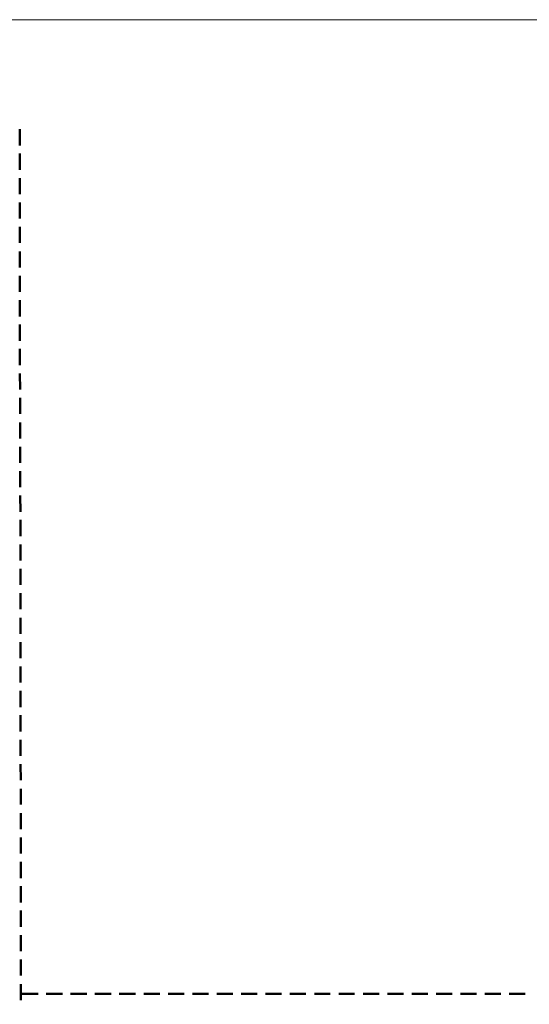
# Model space of a CAD drawing. Units: centimetres. Extents: x -29.7 to 29.7, y -21 to 21.
# Drawn here: x 0 to 11, y -0.2 to 21 of the extents above; entities that cross this region are included whole.
import ezdxf

# ---------------------------------------------------------------- set-up
doc = ezdxf.new("R2010")
doc.units = ezdxf.units.CM
doc.header["$MEASUREMENT"] = 0
doc.layers.add('Capa 1', color=7, linetype='Continuous')

msp = doc.modelspace()

# ---------------------------------------------------------------- linework, layer by layer
at = {"layer": 'Capa 1', "color": 250, "lineweight": 20}
msp.add_lwpolyline([(-29.7039, -21.00792), (29.7039, -21.00792), (29.7039, 21.00792), (-29.7039, 21.00792), (-29.7039, -21.00792)], close=True, dxfattribs=at)
at = {"layer": 'Capa 1', "lineweight": 50}
for points in [[(0.02613, 18.29858), (0.02613, 18.29858), (0.02613, 18.64572), (0.02613, 18.64572)], [(0.02613, 17.77365), (0.02613, 17.77365), (0.02613, 18.12078), (0.02613, 18.12078)], [(0.02613, 17.24448), (0.02613, 17.24448), (0.02613, 17.59162), (0.02613, 17.59162)], [(0.02613, 16.71955), (0.02613, 16.71955), (0.02613, 17.06668), (0.02613, 17.06668)], [(0.02613, 16.19462), (0.02613, 16.19462), (0.02613, 16.54175), (0.02613, 16.54175)], [(0.03037, 15.66545), (0.03037, 15.66545), (0.02613, 16.01258), (0.02613, 16.01258)], [(0.03037, 15.14052), (0.03037, 15.14052), (0.03037, 15.48765), (0.03037, 15.48765)], [(0.03037, 14.61135), (0.03037, 14.61135), (0.03037, 14.95848), (0.03037, 14.95848)], [(0.03037, 14.08642), (0.03037, 14.08642), (0.03037, 14.43355), (0.03037, 14.43355)], [(0.03037, 13.56148), (0.03037, 13.56148), (0.03037, 13.90862), (0.03037, 13.90862)], [(0.0346, 13.03232), (0.0346, 13.03232), (0.03037, 13.37945), (0.03037, 13.37945)], [(0.0346, 12.50738), (0.0346, 12.50738), (0.0346, 12.85452), (0.0346, 12.85452)], [(0.0346, 11.97822), (0.0346, 11.97822), (0.0346, 12.32535), (0.0346, 12.32535)], [(0.0346, 11.45328), (0.0346, 11.45328), (0.0346, 11.80042), (0.0346, 11.80042)], [(0.0346, 10.92835), (0.0346, 10.92835), (0.0346, 11.27548), (0.0346, 11.27548)], [(0.03883, 10.39918), (0.03883, 10.39918), (0.0346, 10.74632), (0.0346, 10.74632)], [(0.03883, 9.87425), (0.03883, 9.87425), (0.03883, 10.22138), (0.03883, 10.22138)], [(0.03883, 9.34932), (0.03883, 9.34932), (0.03883, 9.69222), (0.03883, 9.69222)], [(0.03883, 8.82015), (0.03883, 8.82015), (0.03883, 9.16728), (0.03883, 9.16728)], [(0.03883, 8.29522), (0.03883, 8.29522), (0.03883, 8.64235), (0.03883, 8.64235)], [(0.03883, 7.76605), (0.03883, 7.76605), (0.03883, 8.11318), (0.03883, 8.11318)], [(0.04307, 7.24112), (0.04307, 7.24112), (0.04307, 7.58825), (0.04307, 7.58825)], [(0.04307, 6.71618), (0.04307, 6.71618), (0.04307, 7.05908), (0.04307, 7.05908)], [(0.04307, 6.18702), (0.04307, 6.18702), (0.04307, 6.53415), (0.04307, 6.53415)], [(0.04307, 5.66208), (0.04307, 5.66208), (0.04307, 6.00922), (0.04307, 6.00922)], [(0.04307, 5.13292), (0.04307, 5.13292), (0.04307, 5.48005), (0.04307, 5.48005)], [(0.0473, 4.60798), (0.0473, 4.60798), (0.04307, 4.95512), (0.04307, 4.95512)], [(0.0473, 4.08305), (0.0473, 4.08305), (0.0473, 4.42595), (0.0473, 4.42595)], [(0.0473, 3.55388), (0.0473, 3.55388), (0.0473, 3.90102), (0.0473, 3.90102)], [(0.0473, 3.02895), (0.0473, 3.02895), (0.0473, 3.37608), (0.0473, 3.37608)], [(0.0473, 2.49978), (0.0473, 2.49978), (0.0473, 2.84692), (0.0473, 2.84692)], [(0.05153, 1.97485), (0.05153, 1.97485), (0.0473, 2.32198), (0.0473, 2.32198)], [(0.05153, 1.44992), (0.05153, 1.44992), (0.05153, 1.79705), (0.05153, 1.79705)], [(0.05153, 0.92075), (0.05153, 0.92075), (0.05153, 1.26788), (0.05153, 1.26788)], [(0.05153, 0.39582), (0.05153, 0.39582), (0.05153, 0.74295), (0.05153, 0.74295)], [(0.05153, -0.13335), (0.05153, -0.13335), (0.05153, 0.21378), (0.05153, 0.21378)], [(0.0727, 0.00635), (0.0727, 0.00635), (0.41983, 0.00635), (0.41983, 0.00635)], [(0.59763, 0.00635), (0.59763, 0.00635), (0.94477, 0.00635), (0.94477, 0.00635)], [(1.12257, 0.00635), (1.12257, 0.00635), (1.4697, 0.00635), (1.4697, 0.00635)], [(1.6475, 0.00635), (1.6475, 0.00635), (1.99463, 0.00635), (1.99463, 0.00635)], [(2.17243, 0.00635), (2.17243, 0.00635), (2.51957, 0.00635), (2.51957, 0.00635)], [(2.7016, 0.00635), (2.7016, 0.00635), (3.0445, 0.00635), (3.0445, 0.00635)], [(3.22653, 0.00635), (3.22653, 0.00635), (3.56943, 0.00635), (3.56943, 0.00635)], [(3.75147, 0.00635), (3.75147, 0.00635), (4.0986, 0.00635), (4.0986, 0.00635)], [(4.2764, 0.00635), (4.2764, 0.00635), (4.62353, 0.00635), (4.62353, 0.00635)], [(4.80133, 0.00635), (4.80133, 0.00635), (5.14847, 0.00635), (5.14847, 0.00635)], [(5.32627, 0.00635), (5.32627, 0.00635), (5.6734, 0.00635), (5.6734, 0.00635)], [(5.8512, 0.00635), (5.8512, 0.00635), (6.19833, 0.00635), (6.19833, 0.00635)], [(6.38037, 0.00635), (6.38037, 0.00635), (6.72327, 0.00635), (6.72327, 0.00635)], [(6.9053, 0.00635), (6.9053, 0.00635), (7.2482, 0.00635), (7.2482, 0.00635)], [(7.43023, 0.00635), (7.43023, 0.00635), (7.77737, 0.00635), (7.77737, 0.00635)], [(7.95517, 0.00635), (7.95517, 0.00635), (8.3023, 0.00635), (8.3023, 0.00635)], [(8.4801, 0.00635), (8.4801, 0.00635), (8.82723, 0.00635), (8.82723, 0.00635)], [(9.00503, 0.00635), (9.00503, 0.00635), (9.35217, 0.00635), (9.35217, 0.00635)], [(9.52997, 0.00635), (9.52997, 0.00635), (9.8771, 0.00635), (9.8771, 0.00635)], [(10.05913, 0.00635), (10.05913, 0.00635), (10.40203, 0.00635), (10.40203, 0.00635)], [(10.58407, 0.00635), (10.58407, 0.00635), (10.92697, 0.00635), (10.92697, 0.00635)]]:
    msp.add_open_spline(points, degree=3, dxfattribs=at)

doc.saveas('drawing.dxf')
